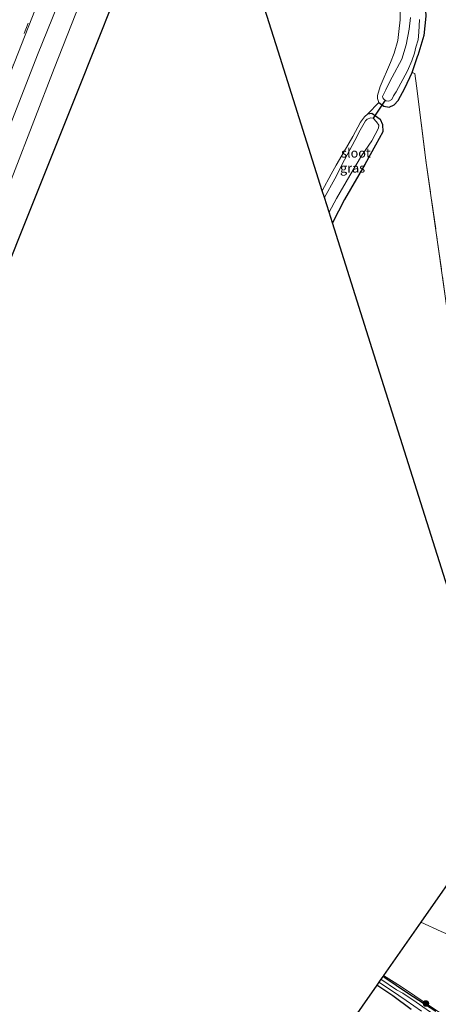
# Model space of a CAD drawing. Units: metres. Extents: x 29994 to 40010, y 399999 to 406252.
# Drawn here: x 32769 to 32882, y 400342 to 400607 of the extents above; entities that cross this region are included whole.
import ezdxf
from ezdxf.enums import TextEntityAlignment as Align

# ---------------------------------------------------------------- set-up
doc = ezdxf.new("R2010")
doc.units = ezdxf.units.M
doc.linetypes.add('IE-TERREINAFSCHEIDING', pattern=[10, 8, -2])
doc.linetypes.add('VW-3-9_STREEP', pattern=[12, 3, -9])
doc.layers.get('0').update_dxf_attribs({"lineweight": 25})
for name, color, linetype, lineweight in [('B-ME-GR-BOOM-S-B1', 93, 'Continuous', 18), ('B-ME-GW-KRUINLIJN-L-B1', 93, 'Continuous', 18), ('B-ME-GW-TEENLIJN-L-B1', 93, 'Continuous', 18), ('B-ME-IE-GRASLAND-GV-B6', 93, 'Continuous', 18), ('B-ME-IE-GRONDWERKLIJN-GROND_INGERICHT-GV-B6', 253, 'Continuous', 18), ('B-ME-IE-TERREINAFSCHEIDING-DOORGANG-L-B1', 8, 'IE-TERREINAFSCHEIDING-KUNSTMATIG-OPEN', 18), ('B-ME-IE-TERREINAFSCHEIDING-RASTERHEKWERK-L-B1', 8, 'IE-TERREINAFSCHEIDING', 18), ('B-ME-OG-WATER-GV-B6', 153, 'Continuous', 18), ('B-ME-VH-VERH_SOORT-BITUMEN-GV-B6', 8, 'IE-TERREINAFSCHEIDING-NATUURLIJK-HOUTWAL', 18), ('B-ME-VW-MARKERING-39STREEP-015-L-B1', 255, 'VW-3-9_STREEP', 18)]:
    doc.layers.add(name, color=color, linetype=linetype, lineweight=lineweight)
for name, color, linetype in [('B-ME-GW-INSTEEKWATERGANG-L-B1', 10, 'Continuous'), ('B-ME-KG-KADASTRAAL-OPNAMEDTMGRENS-L-B1', 10, 'Continuous'), ('B-ME-KW-DUIKER-L-B1', 10, 'Continuous')]:
    doc.layers.add(name, color=color, linetype=linetype)
doc.styles.add('NLCS-ISO', font='NLCS-ISO.TTF')
doc.linetypes.add('IE-TERREINAFSCHEIDING-KUNSTMATIG-OPEN', pattern='A,7,-1.5,[67,NLCS.SHX,S=0.75,R=0,X=0,Y=0],-1.5', length=10)
doc.linetypes.add('IE-TERREINAFSCHEIDING-NATUURLIJK-HOUTWAL', pattern='A,7,-1.5,[67,NLCS.SHX,S=0.75,R=45,X=0,Y=0],-1.5,7,-1.5,[70,NLCS.SHX,S=0.75,R=0,X=0,Y=0],-1.5', length=20)

# ---------------------------------------------------------------- blocks, each defined once
blk = doc.blocks.new('boom')
h = blk.add_hatch(color=256)
edge = h.paths.add_edge_path()
edge.add_arc((0, 0), 0.75, 0, 360)
blk.add_circle((0, 0), 0.75)

msp = doc.modelspace()

# ---------------------------------------------------------------- linework, layer by layer
at = {"layer": 'B-ME-GW-INSTEEKWATERGANG-L-B1'}
for points in [[(32859.642, 400700.02, 0.407), (32863.321, 400693.291, 0.381), (32865.545, 400688.688, 0.315), (32867.409, 400685.347, 0.356), (32868.476, 400683.138, 0.353), (32869.49, 400680.071, 0.404), (32870.28, 400674.292, 0.671), (32871.145, 400669.093, 0.689), (32871.84, 400664.023, 0.671), (32871.973, 400660.902, 0.679), (32872.676, 400657.938, 0.722), (32872.911, 400654.517, 0.712), (32873.482, 400651.192, 0.735), (32874.105, 400645.152, 0.75), (32874.424, 400641.603, 0.74), (32875.022, 400637.013, 0.735), (32876.237, 400628.884, 0.697), (32877.026, 400618.92, 0.63), (32877.766, 400613.781, 0.63), (32878.198, 400607.8, 0.55), (32877.666, 400602.599, 0.556), (32876.044, 400597.24, 0.589)], [(32865.488, 400584.522, 0.635), (32866.854, 400583.546, 0.676), (32868.265, 400583.301, 0.694), (32869.601, 400583.925, 0.707), (32870.717, 400585.076, 0.663), (32872.492, 400588.458, 0.62), (32874.461, 400592.669, 0.589), (32876.044, 400597.24, 0.589)], [(32862.516, 400581.506, 0.727), (32863.613, 400581.698, 0.722), (32864.641, 400580.961, 0.694), (32865.81, 400580.101, 0.679), (32866.496, 400578.622, 0.694), (32866.586, 400576.696, 0.799), (32864.588, 400573.046, 0.835), (32861.682, 400567.831, 0.837), (32856.247, 400558.469, 0.932), (32852.971, 400552.148, 1.019)], [(32866.632, 400349.115, 0.676), (32867.139, 400348.769, 0.673), (32873.207, 400344.655, 0.669), (32880.838, 400339.685, 0.687)], [(32874.239, 400340.113, 0.559), (32869.313, 400343.78, 0.577), (32864.938, 400346.691, 0.594)]]:
    msp.add_polyline3d(points, dxfattribs=at)
at = {"layer": 'B-ME-GW-KRUINLIJN-L-B1'}
msp.add_polyline3d([(32785.205, 400626.727, 3.789), (32780.239, 400614.143, 3.79), (32773.469, 400597.456, 3.825), (32764.242, 400573.601, 3.874), (32753.707, 400546.432, 3.866), (32745.537, 400525.973, 3.901), (32738.902, 400508.668, 3.857), (32736.571, 400502.742, 3.848)], dxfattribs=at)
at = {"layer": 'B-ME-GW-TEENLIJN-L-B1'}
msp.add_polyline3d([(32741.551, 400500.743, 1.234), (32745.132, 400509.976, 1.227), (32754.497, 400533.637, 1.203), (32767.033, 400565.355, 1.113), (32777.96, 400593.75, 1.205), (32786.124, 400614.562, 1.14), (32793.517, 400633.463, 1.152), (32803.074, 400656.501, 1.161), (32812.499, 400677.697, 0.859), (32818.349, 400692.021, 1.039), (32823.55, 400704.211, 1.005), (32825.459, 400708.398, 0.959), (32827.049, 400711.803, 0.995), (32828.673, 400715.453, 1.031), (32830.141, 400718.476, 0.952), (32830.647, 400720.102, 0.985), (32830.639, 400720.621, 0.971), (32829.839, 400721.472, 0.963), (32827.625, 400723.42, 1.003), (32825.56, 400724.828, 1.091), (32822.469, 400726.908, 1.389)], dxfattribs=at)
at = {"layer": 'B-ME-IE-GRASLAND-GV-B6'}
for points in [[(32780.239, 400614.143, 3.79), (32773.469, 400597.456, 3.825), (32764.242, 400573.601, 3.874), (32753.707, 400546.432, 3.866), (32745.537, 400525.973, 3.901), (32738.902, 400508.668, 3.857), (32736.571, 400502.742, 3.848), (32731.718, 400504.69, 4.188), (32733.608, 400509.514, 4.189), (32742.001, 400531.001, 4.189), (32749.816, 400550.988, 4.202), (32758.707, 400573.661, 4.205), (32765.341, 400590.609, 4.165), (32775.691, 400617.02, 4.198)], [(32741.551, 400500.743, 1.234), (32736.571, 400502.742, 3.848), (32738.902, 400508.668, 3.857), (32745.537, 400525.973, 3.901), (32753.707, 400546.432, 3.866), (32764.242, 400573.601, 3.874), (32773.469, 400597.456, 3.825), (32780.239, 400614.143, 3.79)], [(32786.124, 400614.562, 1.14), (32777.96, 400593.75, 1.205), (32767.033, 400565.355, 1.113), (32754.497, 400533.637, 1.203), (32745.132, 400509.976, 1.227), (32741.551, 400500.743, 1.234)], [(32794.059, 400612.216, 0.877), (32784.157, 400587.322, 0.922), (32773.416, 400560.363, 0.927), (32761.664, 400531.396, 0.929), (32752.081, 400507.222, 0.907), (32748.383, 400498.002, 0.924), (32741.551, 400500.743, 1.234), (32745.132, 400509.976, 1.227), (32754.497, 400533.637, 1.203), (32767.033, 400565.355, 1.113), (32777.96, 400593.75, 1.205), (32786.124, 400614.562, 1.14)], [(32878.198, 400607.8, 0.55), (32877.666, 400602.599, 0.556), (32876.044, 400597.24, 0.589), (32874.461, 400592.669, 0.589), (32872.492, 400588.458, 0.62), (32870.717, 400585.076, 0.663), (32869.601, 400583.925, 0.707), (32868.265, 400583.301, 0.694), (32866.854, 400583.546, 0.676), (32865.488, 400584.522, 0.635), (32865.125, 400585.658, 0.625), (32865.116, 400586.452, 0.638), (32865.825, 400588.895, 0.647), (32868.674, 400595.317, 0.731), (32869.605, 400597.881, 0.713), (32870.576, 400601.287, 0.691), (32870.887, 400603.725, 0.684), (32871.216, 400606.813, 0.679), (32871.244, 400610.439, 0.66)], [(32874, 400607.509, -0.142), (32873.683, 400604.344, -0.142), (32872.909, 400600.116, -0.142), (32871.687, 400596.261, -0.142), (32869.113, 400591.349, -0.142), (32868.099, 400589.492, -0.142), (32867.345, 400587.982, -0.142), (32866.828, 400586.932, -0.142), (32866.517, 400586.194, -0.142), (32866.653, 400585.67, -0.142), (32866.892, 400585.341, -0.142), (32867.482, 400584.984, -0.142), (32868.187, 400584.957, -0.142), (32868.958, 400585.381, -0.142), (32869.474, 400586.354, -0.142), (32870.14, 400587.45, -0.142), (32873.234, 400593.133, -0.142), (32874.399, 400595.778, -0.142), (32875.084, 400597.906, -0.142), (32875.512, 400599.485, -0.142), (32876.094, 400601.496, -0.142), (32876.243, 400603.506, -0.142), (32876.455, 400606.909, -0.142)], [(32852.971, 400552.148, 1.019), (32852.06, 400555.032, 0.06), (32854.048, 400558.652, 0.06), (32857.701, 400564.869, 0.06), (32860.837, 400570.204, 0.06), (32863.625, 400574.255, 0.06), (32865.364, 400577.684, 0.06), (32865.451, 400578.437, 0.06), (32864.864, 400579.388, 0.06), (32863.925, 400580.322, 0.06), (32863.341, 400580.427, 0.06), (32862.373, 400580.101, 0.06), (32861.874, 400579.656, 0.06), (32860.491, 400577.124, 0.06), (32859.027, 400574.296, 0.06), (32856.21, 400569.077, 0.06), (32853.592, 400564.017, 0.06), (32850.823, 400558.947, 0.06), (32850.247, 400560.77, 0.883), (32852.62, 400565.277, 0.868), (32853.986, 400567.69, 0.848), (32856.119, 400571.366, 0.781), (32858.45, 400575.445, 0.743), (32860.529, 400579.299, 0.732), (32861.59, 400580.721, 0.725), (32862.516, 400581.506, 0.727), (32863.613, 400581.698, 0.722), (32864.641, 400580.961, 0.694), (32865.81, 400580.101, 0.679), (32866.496, 400578.622, 0.694), (32866.586, 400576.696, 0.799), (32864.588, 400573.046, 0.835), (32861.682, 400567.831, 0.837), (32856.247, 400558.469, 0.932), (32852.971, 400552.148, 1.019)], [(32881.23, 400338.2, -0.189), (32875.565, 400342.1, -0.189), (32871.986, 400344.57, -0.189), (32870.299, 400345.434, -0.189), (32866.075, 400348.317, -0.189), (32866.632, 400349.115, 0.676)], [(32866.632, 400349.115, 0.676), (32867.139, 400348.769, 0.673), (32873.207, 400344.655, 0.669), (32880.838, 400339.685, 0.687)], [(32874.239, 400340.113, 0.559), (32869.313, 400343.78, 0.577), (32864.938, 400346.691, 0.594), (32865.518, 400347.521, -0.189), (32868.952, 400345.244, -0.189), (32872.833, 400342.533, -0.189), (32877.03, 400339.655, -0.189)]]:
    msp.add_polyline3d(points, dxfattribs=at)
at = {"layer": 'B-ME-IE-GRONDWERKLIJN-GROND_INGERICHT-GV-B6'}
for points in [[(32865.825, 400588.895, 0.647), (32865.116, 400586.452, 0.638), (32865.125, 400585.658, 0.625), (32865.488, 400584.522, 0.635), (32862.516, 400581.506, 0.727), (32861.59, 400580.721, 0.725), (32860.529, 400579.299, 0.732), (32858.45, 400575.445, 0.743), (32856.119, 400571.366, 0.781), (32853.986, 400567.69, 0.848), (32852.62, 400565.277, 0.868), (32850.247, 400560.77, 0.883), (32838.367, 400598.358, 0.775), (32828.06, 400630.973, 0.714)], [(32871.244, 400610.439, 0.66), (32871.216, 400606.813, 0.679), (32870.887, 400603.725, 0.684), (32870.576, 400601.287, 0.691), (32869.605, 400597.881, 0.713), (32868.674, 400595.317, 0.731), (32865.825, 400588.895, 0.647)], [(32884.29, 400525.987, 0.712), (32881.268, 400547.578, 0.746), (32878.27, 400568.349, 0.727), (32875.694, 400589.067, 0.775), (32875.194, 400592.372, 0.784), (32874.461, 400592.669, 0.589), (32876.044, 400597.24, 0.589), (32877.666, 400602.599, 0.556), (32878.198, 400607.8, 0.55)], [(32893.615, 400423.544, 1), (32880.138, 400466.188, 0.712), (32865.783, 400511.609, 0.801), (32852.971, 400552.148, 1.019), (32856.247, 400558.469, 0.932), (32861.682, 400567.831, 0.837), (32864.588, 400573.046, 0.835), (32866.586, 400576.696, 0.799), (32866.496, 400578.622, 0.694), (32865.81, 400580.101, 0.679), (32864.641, 400580.961, 0.694), (32863.613, 400581.698, 0.722), (32862.516, 400581.506, 0.727), (32865.488, 400584.522, 0.635), (32866.854, 400583.546, 0.676), (32868.265, 400583.301, 0.694), (32869.601, 400583.925, 0.707), (32870.717, 400585.076, 0.663), (32872.492, 400588.458, 0.62), (32874.461, 400592.669, 0.589), (32875.194, 400592.372, 0.784), (32875.694, 400589.067, 0.775), (32878.27, 400568.349, 0.727), (32881.268, 400547.578, 0.746), (32884.29, 400525.987, 0.712)], [(32882.29, 400361.192, 0.813), (32876.812, 400363.685, 0.792), (32901.407, 400398.889, 0.567)], [(32880.838, 400339.685, 0.687), (32873.207, 400344.655, 0.669), (32867.139, 400348.769, 0.673), (32866.632, 400349.115, 0.676), (32866.729, 400349.254, 0.698), (32876.812, 400363.685, 0.792), (32882.29, 400361.192, 0.813), (32888.439, 400358.509, 0.824), (32896.452, 400354.62, 1.013), (32901.735, 400352.241, 1.019)], [(32824.742, 400289.158, 0.891), (32864.938, 400346.691, 0.594)], [(32864.938, 400346.691, 0.594), (32869.313, 400343.78, 0.577), (32874.239, 400340.113, 0.559)]]:
    msp.add_polyline3d(points, dxfattribs=at)
at = {"layer": 'B-ME-IE-TERREINAFSCHEIDING-DOORGANG-L-B1'}
msp.add_line((32865.488, 400584.522, 0.635), (32862.516, 400581.506, 0.727), dxfattribs=at)
at = {"layer": 'B-ME-IE-TERREINAFSCHEIDING-RASTERHEKWERK-L-B1'}
for points in [[(32865.825, 400588.895, 0.647), (32868.674, 400595.317, 0.731), (32869.605, 400597.881, 0.713), (32870.576, 400601.287, 0.691), (32870.887, 400603.725, 0.684), (32871.216, 400606.813, 0.679), (32871.244, 400610.439, 0.66), (32870.814, 400615.074, 0.651), (32870.108, 400620.232, 0.712), (32868.943, 400627.607, 0.712), (32867.773, 400635.794, 0.753), (32866.64, 400644.576, 0.7), (32865.323, 400655.101, 0.744), (32864.19, 400663.557, 0.672), (32860.702, 400665.357, 0.642), (32854.062, 400668.026, 0.63), (32847.716, 400669.709, 0.65), (32838.574, 400672.783, 0.597), (32837.023, 400673.395, 0.616)], [(32874.461, 400592.669, 0.589), (32875.194, 400592.372, 0.784), (32875.694, 400589.067, 0.775), (32878.27, 400568.349, 0.727), (32881.268, 400547.578, 0.746), (32884.29, 400525.987, 0.712), (32887.229, 400506.182, 0.763), (32889.063, 400493.667, 0.696), (32890.906, 400480.227, 0.752), (32892.112, 400472.65, 0.678), (32892.604, 400470.066, 0.567), (32892.709, 400469.005, 0.522), (32892.739, 400468.008, 0.437), (32892.838, 400467.129, 0.402), (32893.605, 400462.594, 0.469), (32894.825, 400453.504, 0.486), (32896.216, 400444.487, 0.475)], [(32865.488, 400584.522, 0.635), (32865.125, 400585.658, 0.625), (32865.116, 400586.452, 0.638), (32865.825, 400588.895, 0.647)], [(32850.247, 400560.77, 0.883), (32852.62, 400565.277, 0.868), (32853.986, 400567.69, 0.848), (32856.119, 400571.366, 0.781), (32858.45, 400575.445, 0.743), (32860.529, 400579.299, 0.732), (32861.59, 400580.721, 0.725), (32862.516, 400581.506, 0.727)], [(32908.403, 400341.905, 1.199), (32908.477, 400343.842, 1.026), (32907.503, 400351.648, 0.959), (32906.437, 400351.779, 1.004), (32905.222, 400351.218, 0.993), (32901.735, 400352.241, 1.019), (32896.452, 400354.62, 1.013), (32888.439, 400358.509, 0.824), (32882.29, 400361.192, 0.813), (32876.812, 400363.685, 0.792)], [(32866.729, 400349.254, 0.698), (32868.949, 400347.956, 0.721), (32871.368, 400346.467, 0.703), (32875.187, 400343.799, 0.691), (32882.199, 400339.085, 0.75), (32885.377, 400336.88, 0.79)]]:
    msp.add_polyline3d(points, dxfattribs=at)
at = {"layer": 'B-ME-KG-KADASTRAAL-OPNAMEDTMGRENS-L-B1'}
for points in [[(32893.615, 400423.544, 1), (32880.138, 400466.188, 0.712), (32865.783, 400511.609, 0.801), (32852.971, 400552.148, 1.019), (32852.06, 400555.032, 0.06), (32850.823, 400558.947, 0.06), (32850.247, 400560.77, 0.883), (32838.367, 400598.358, 0.775), (32828.06, 400630.973, 0.714)], [(32794.059, 400612.216, 0.877), (32784.157, 400587.322, 0.922), (32773.416, 400560.363, 0.927), (32761.664, 400531.396, 0.929), (32752.081, 400507.222, 0.907), (32748.383, 400498.002, 0.924)], [(32901.407, 400398.889, 0.567), (32876.812, 400363.685, 0.792), (32866.729, 400349.254, 0.698), (32866.632, 400349.115, 0.676), (32866.075, 400348.317, -0.189), (32865.518, 400347.521, -0.189), (32864.938, 400346.691, 0.594), (32824.742, 400289.158, 0.891), (32819.794, 400282.076, 1.083), (32816.904, 400277.939, 1.263), (32801.924, 400256.499, 1.519), (32801.248, 400255.531, 1.29), (32796.405, 400248.599, 1.713), (32791.499, 400241.578, 4.147), (32791.188, 400241.132, 4.308), (32790.443, 400240.066, 4.386), (32789.437, 400235.799, 4.462), (32789.233, 400234.883, 4.407), (32787.467, 400226.939, 0.97), (32786.834, 400224.094, 0.714), (32786.603, 400223.055, -0.187), (32785.84, 400219.623, -0.187), (32785.456, 400217.9, 0.787), (32785.148, 400216.514, 0.809)]]:
    msp.add_polyline3d(points, dxfattribs=at)
at = {"layer": 'B-ME-KW-DUIKER-L-B1'}
msp.add_line((32867.187, 400585.162, -0.142), (32863.925, 400580.322, 0.06), dxfattribs=at)
at = {"layer": 'B-ME-OG-WATER-GV-B6'}
for points in [[(32876.455, 400606.909, -0.142), (32876.243, 400603.506, -0.142), (32876.094, 400601.496, -0.142), (32875.512, 400599.485, -0.142), (32875.084, 400597.906, -0.142), (32874.399, 400595.778, -0.142), (32873.234, 400593.133, -0.142), (32870.14, 400587.45, -0.142), (32869.474, 400586.354, -0.142), (32868.958, 400585.381, -0.142), (32868.187, 400584.957, -0.142), (32867.482, 400584.984, -0.142), (32866.892, 400585.341, -0.142), (32866.653, 400585.67, -0.142), (32866.517, 400586.194, -0.142), (32866.828, 400586.932, -0.142), (32867.345, 400587.982, -0.142), (32868.099, 400589.492, -0.142), (32869.113, 400591.349, -0.142), (32871.687, 400596.261, -0.142), (32872.909, 400600.116, -0.142), (32873.683, 400604.344, -0.142), (32874, 400607.509, -0.142)], [(32852.06, 400555.032, 0.06), (32850.823, 400558.947, 0.06), (32853.592, 400564.017, 0.06), (32856.21, 400569.077, 0.06), (32859.027, 400574.296, 0.06), (32860.491, 400577.124, 0.06), (32861.874, 400579.656, 0.06), (32862.373, 400580.101, 0.06), (32863.341, 400580.427, 0.06), (32863.925, 400580.322, 0.06), (32864.864, 400579.388, 0.06), (32865.451, 400578.437, 0.06), (32865.364, 400577.684, 0.06), (32863.625, 400574.255, 0.06), (32860.837, 400570.204, 0.06), (32857.701, 400564.869, 0.06), (32854.048, 400558.652, 0.06), (32852.06, 400555.032, 0.06)], [(32877.03, 400339.655, -0.189), (32872.833, 400342.533, -0.189), (32868.952, 400345.244, -0.189), (32865.518, 400347.521, -0.189), (32866.075, 400348.317, -0.189)], [(32866.075, 400348.317, -0.189), (32870.299, 400345.434, -0.189), (32871.986, 400344.57, -0.189), (32875.565, 400342.1, -0.189), (32881.23, 400338.2, -0.189)]]:
    msp.add_polyline3d(points, dxfattribs=at)
at = {"layer": 'B-ME-VH-VERH_SOORT-BITUMEN-GV-B6'}
msp.add_polyline3d([(32775.691, 400617.02, 4.198), (32765.341, 400590.609, 4.165), (32758.707, 400573.661, 4.205), (32749.816, 400550.988, 4.202), (32742.001, 400531.001, 4.189), (32733.608, 400509.514, 4.189), (32731.718, 400504.69, 4.188), (32724.726, 400507.493, 4.203), (32726.547, 400512.144, 4.205), (32735.059, 400533.836, 4.196), (32743.517, 400555.493, 4.207), (32751.642, 400576.387, 4.193), (32758.353, 400593.439, 4.172), (32762.237, 400603.456, 4.174), (32768.633, 400619.733, 4.185)], dxfattribs=at)
at = {"layer": 'B-ME-VW-MARKERING-39STREEP-015-L-B1'}
msp.add_polyline3d([(32784.047, 400639.411, 4.265), (32775.284, 400617.096, 4.208), (32764.981, 400590.732, 4.186), (32758.354, 400573.806, 4.214), (32749.517, 400551.252, 4.214), (32741.646, 400531.14, 4.205), (32733.246, 400509.658, 4.197), (32731.357, 400504.834, 4.198)], dxfattribs=at)

# ---------------------------------------------------------------- block references
at = {"layer": 'B-ME-GR-BOOM-S-B1', "rotation": 90}
msp.add_blockref('boom', (32878.187, 400341.749, 0.775), dxfattribs=at)

# ---------------------------------------------------------------- texts
at = {"layer": 'B-ME-IE-GRASLAND-GV-B6', "ltscale": 0.2, "style": 'NLCS-ISO'}
msp.add_text('gras', height=2.5, dxfattribs=at).set_placement((32858.4165, 400566.923), align=Align.MIDDLE_CENTER)
at = {"layer": 'B-ME-OG-WATER-GV-B6', "ltscale": 0.2, "style": 'NLCS-ISO'}
msp.add_text('sloot', height=2.5, dxfattribs=at).set_placement((32859.3148, 400570.9733), align=Align.MIDDLE_CENTER)

doc.saveas('drawing.dxf')
